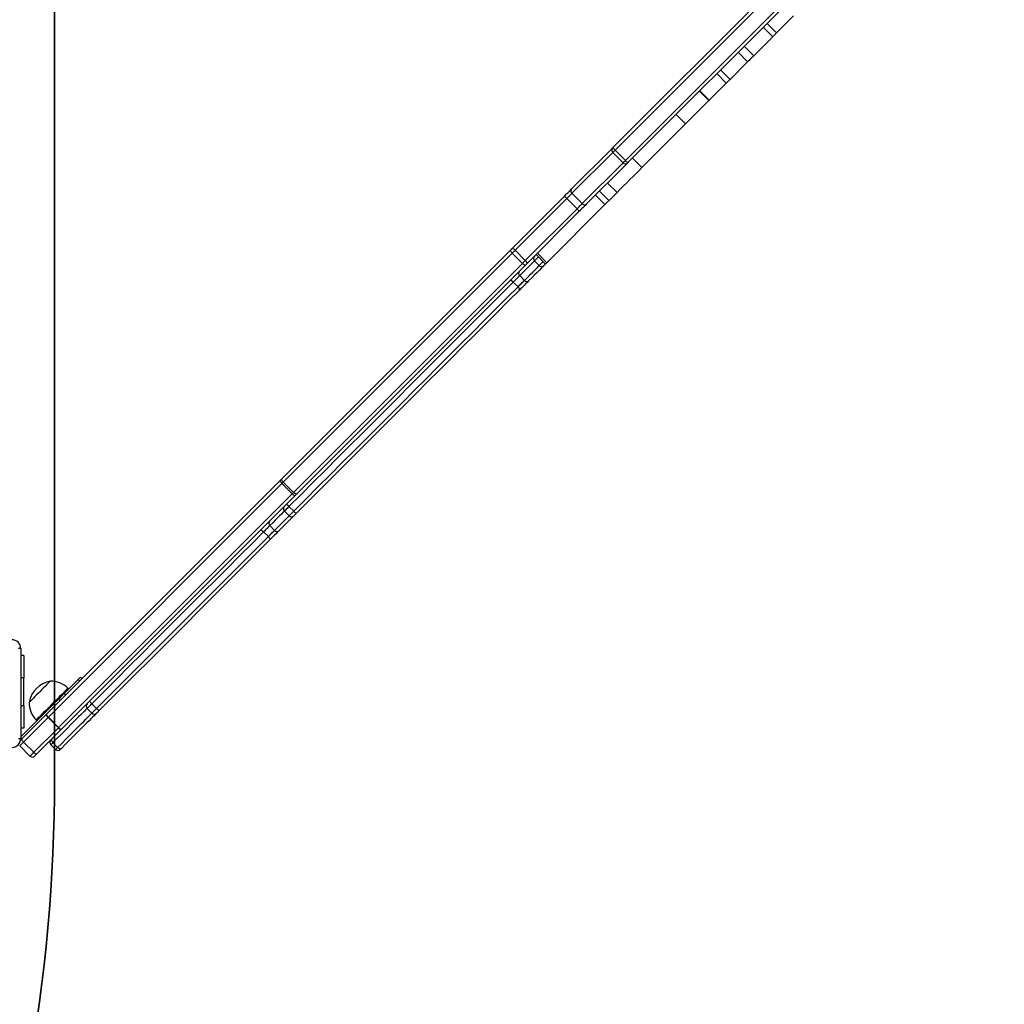
# Model space of a CAD drawing. Units: millimetres. Extents: x 2467 to 3723, y 1567 to 2406.
# Drawn here: x 3283 to 3372, y 1744 to 1832 of the extents above; entities that cross this region are included whole.
import ezdxf

# ---------------------------------------------------------------- set-up
doc = ezdxf.new("R2010")
doc.units = ezdxf.units.MM
doc.header["$LTSCALE"] = 100
doc.header["$PDSIZE"] = -1
doc.layers.add('VP-DIM', color=7, linetype='Continuous')
doc.layers.add('VP-HIC', color=6, linetype='Continuous')
doc.layers.add('VP-EQ', color=7, linetype='Continuous', true_color=0x8a3492)
doc.dimstyles.get("Standard").update_dxf_attribs({"dimtxt": 14, "dimasz": 20, "dimexe": 20, "dimexo": 50, "dimgap": 20, "dimtad": 0, "dimdec": 0, "dimzin": 0, "dimdsep": 46, "dimtxsty": 'Standard', "dimcen": -0.09, "dimadec": 0, "dimazin": 0, "dimtfac": 1, "dimtdec": 4, "dimtofl": 0, "dimtmove": 0, "dimatfit": 3, "dimfxl": 70, "dimfxlon": 1, "dimtolj": 1, "dimtzin": 0, "dimarcsym": 0})

# ---------------------------------------------------------------- blocks, each defined once
blk = doc.blocks.new('*D21')
at = {"layer": 'Defpoints', "color": 0}
for p in [(3116.69, 2043.828), (3125.291, 1717.423), (3595.273, 1717.423)]:
    blk.add_point(p, dxfattribs=at)
at = {"layer": 'VP-DIM', "color": 0, "lineweight": -2}
for p, q in [((3525.273, 2043.828), (3615.273, 2043.828)), ((3595.273, 2023.828), (3595.273, 1916.375)), ((3595.273, 1737.423), (3595.273, 1841.375)), ((3525.273, 1717.423), (3615.273, 1717.423))]:
    blk.add_line(p, q, dxfattribs=at)
at = {"layer": 'VP-DIM', "color": 0}
for points in [[(3598.606, 2023.828), (3591.939, 2023.828), (3595.273, 2043.828)], [(3591.939, 1737.423), (3598.606, 1737.423), (3595.273, 1717.423)]]:
    blk.add_solid(points, dxfattribs=at)
at = {"layer": 'VP-DIM', "color": 0, "insert": (3595.273, 1878.875), "char_height": 14, "attachment_point": 5, "rotation": 90}
blk.add_mtext('\\A1;330', dxfattribs=at)
blk = doc.blocks.new('*D22')
at = {"layer": 'Defpoints', "color": 0}
for p in [(3093.79, 2243.828), (3093.89, 1567.441), (3703.269, 1567.441)]:
    blk.add_point(p, dxfattribs=at)
at = {"layer": 'VP-DIM', "color": 0, "lineweight": -2}
for p, q in [((3633.269, 2243.828), (3723.269, 2243.828)), ((3703.269, 2223.828), (3703.269, 1943.135)), ((3703.269, 1587.441), (3703.269, 1868.135)), ((3633.269, 1567.441), (3723.269, 1567.441))]:
    blk.add_line(p, q, dxfattribs=at)
at = {"layer": 'VP-DIM', "color": 0}
for points in [[(3706.602, 2223.828), (3699.936, 2223.828), (3703.269, 2243.828)], [(3699.936, 1587.441), (3706.602, 1587.441), (3703.269, 1567.441)]]:
    blk.add_solid(points, dxfattribs=at)
at = {"layer": 'VP-DIM', "color": 0, "insert": (3703.269, 1905.635), "char_height": 14, "attachment_point": 5, "rotation": 90}
blk.add_mtext('\\A1;680', dxfattribs=at)
blk = doc.blocks.new('wd14143')
at = {"color": 7, "linetype": 'Continuous', "lineweight": 25}
for p, q in [((4502.155, 1853.965), (4477.489, 1829.3)), ((4478.409, 1828.381), (4503.074, 1853.046)), ((4503.338, 1852.886), (4478.673, 1828.22)), ((4477.329, 1829.564), (4496.384, 1848.619)), ((4493.471, 1841.322), (4491.959, 1839.81)), ((4491.613, 1839.464), (4490.764, 1840.312)), ((4491.959, 1839.81), (4491.111, 1840.658)), ((4491.613, 1839.464), (4489.911, 1837.762)), ((4489.911, 1837.762), (4489.063, 1838.61)), ((4489.369, 1837.22), (4488.52, 1838.068)), ((4487.794, 1835.645), (4486.946, 1836.493)), ((4489.369, 1837.22), (4487.794, 1835.645)), ((4487.458, 1835.309), (4486.61, 1836.157)), ((4487.458, 1835.309), (4485.93, 1833.781)), ((4485.042, 1834.589), (4485.89, 1833.741)), ((4485.93, 1833.781), (4485.081, 1834.629)), ((4485.89, 1833.741), (4483.806, 1831.657)), ((4483.806, 1831.657), (4482.958, 1832.505)), ((4483.806, 1831.657), (4479.895, 1827.746)), ((4473.565, 1825.8), (4477.229, 1829.463)), ((4477.288, 1829.099), (4473.625, 1825.435)), ((4478.208, 1828.18), (4477.288, 1829.099)), ((4477.489, 1829.3), (4478.409, 1828.381)), ((4479.895, 1827.746), (4479.047, 1828.595)), ((4474.544, 1824.516), (4478.208, 1828.18)), ((4478.572, 1828.12), (4474.908, 1824.456)), ((4477.66, 1825.511), (4476.811, 1826.359)), ((4468.262, 1820.497), (4472.901, 1825.136)), ((4473.625, 1825.435), (4474.544, 1824.516)), ((4476.583, 1824.434), (4475.735, 1825.283)), ((4476.938, 1824.789), (4476.09, 1825.637)), ((4473.16, 1824.971), (4468.521, 1820.332)), ((4476.583, 1824.434), (4471.368, 1819.219)), ((4474.079, 1824.052), (4473.16, 1824.971)), ((4469.441, 1819.413), (4474.079, 1824.052)), ((4474.245, 1823.793), (4469.606, 1819.154)), ((4447.617, 1799.852), (4468.136, 1820.37)), ((4468.268, 1820.078), (4447.749, 1799.56)), ((4469.187, 1819.159), (4468.268, 1820.078)), ((4468.521, 1820.332), (4469.441, 1819.413)), ((4470.403, 1819.951), (4471.252, 1819.103)), ((4471.368, 1819.219), (4470.519, 1820.067)), ((4448.668, 1798.64), (4469.187, 1819.159)), ((4469.479, 1819.027), (4448.96, 1798.508)), ((4470.262, 1819.385), (4470.686, 1818.961)), ((4468.941, 1818.064), (4469.365, 1817.64)), ((4468.363, 1817.486), (4468.787, 1817.062)), ((4426.509, 1778.744), (4447.451, 1799.686)), ((4447.633, 1799.444), (4426.691, 1778.501)), ((4448.552, 1798.524), (4447.633, 1799.444)), ((4447.749, 1799.56), (4448.668, 1798.64)), ((4427.61, 1777.582), (4448.552, 1798.524)), ((4448.795, 1798.343), (4427.853, 1777.4)), ((4447.847, 1796.97), (4448.271, 1796.546)), ((4448.259, 1797.382), (4448.683, 1796.958)), ((4445.986, 1795.109), (4446.41, 1794.685)), ((4446.546, 1795.669), (4446.97, 1795.245)), ((4424.215, 1784.65), (4424.215, 1776.6)), ((4424.49, 1784.025), (4424.215, 1784.025)), ((4424.49, 1784.025), (4424.49, 1782.025)), ((4424.49, 1779.525), (4424.49, 1782.025)), ((4428.099, 1780.616), (4429.361, 1781.879)), ((4429.502, 1781.737), (4429.361, 1781.879)), ((4429.568, 1782.086), (4429.709, 1781.944)), ((4428.507, 1781.025), (4428.437, 1781.096)), ((4424.215, 1776.733), (4427.599, 1780.116)), ((4427.74, 1779.975), (4427.599, 1780.116)), ((4428.099, 1780.616), (4428.24, 1780.475)), ((4424.49, 1779.525), (4424.49, 1777.525)), ((4430.171, 1779.294), (4430.595, 1778.87)), ((4430.592, 1779.715), (4431.016, 1779.291)), ((4424.297, 1776.531), (4426.501, 1778.736)), ((4426.674, 1778.485), (4424.47, 1776.281)), ((4425.608, 1778.267), (4425.679, 1778.197)), ((4427.593, 1777.565), (4426.674, 1778.485)), ((4426.691, 1778.501), (4427.61, 1777.582)), ((4424.49, 1777.525), (4424.215, 1777.525)), ((4425.389, 1775.361), (4427.593, 1777.565)), ((4427.844, 1777.392), (4425.64, 1775.188)), ((4425.042, 1775.015), (4424.123, 1775.934)), ((4424.47, 1776.281), (4425.389, 1775.361)), ((4426.916, 1776.04), (4427.341, 1775.616)), ((4427.102, 1776.226), (4427.526, 1775.801))]:
    blk.add_line(p, q, dxfattribs=at)
at = {"color": 8, "linetype": 'Continuous', "lineweight": 25}
for p, q in [((4424.49, 1782.025), (4424.215, 1782.025)), ((4424.49, 1779.525), (4424.215, 1779.525))]:
    blk.add_line(p, q, dxfattribs=at)
at = {"color": 7, "linetype": 'Continuous', "lineweight": 25, "flags": 128}
for points in [[(4491.959, 1839.81), (4491.929, 1839.78), (4491.89, 1839.741), (4491.845, 1839.695), (4491.795, 1839.646), (4491.744, 1839.595), (4491.695, 1839.546), (4491.65, 1839.501), (4491.613, 1839.464)], [(4489.911, 1837.762), (4489.855, 1837.706), (4489.789, 1837.64), (4489.716, 1837.566), (4489.639, 1837.49), (4489.562, 1837.413), (4489.49, 1837.34), (4489.424, 1837.275), (4489.369, 1837.22)], [(4487.794, 1835.645), (4487.759, 1835.61), (4487.718, 1835.569), (4487.672, 1835.522), (4487.623, 1835.474), (4487.576, 1835.426), (4487.53, 1835.381), (4487.491, 1835.341), (4487.458, 1835.309)], [(4485.93, 1833.781), (4485.908, 1833.759), (4485.895, 1833.746), (4485.89, 1833.741), (4485.89, 1833.741)], [(4477.229, 1829.463), (4477.239, 1829.474), (4477.25, 1829.485), (4477.262, 1829.497), (4477.275, 1829.51), (4477.288, 1829.523), (4477.301, 1829.536), (4477.315, 1829.55), (4477.329, 1829.564)], [(4477.489, 1829.3), (4477.461, 1829.272), (4477.434, 1829.244), (4477.407, 1829.217), (4477.381, 1829.191), (4477.356, 1829.166), (4477.332, 1829.143), (4477.31, 1829.12), (4477.288, 1829.099)], [(4479.895, 1827.746), (4479.635, 1827.486), (4479.368, 1827.219), (4479.097, 1826.947), (4478.819, 1826.67), (4478.537, 1826.388), (4478.249, 1826.1), (4477.957, 1825.808), (4477.66, 1825.511)], [(4478.208, 1828.18), (4478.229, 1828.201), (4478.251, 1828.223), (4478.275, 1828.247), (4478.3, 1828.272), (4478.326, 1828.298), (4478.353, 1828.325), (4478.38, 1828.352), (4478.409, 1828.381)], [(4478.673, 1828.22), (4478.658, 1828.206), (4478.645, 1828.192), (4478.631, 1828.179), (4478.618, 1828.166), (4478.606, 1828.154), (4478.594, 1828.142), (4478.583, 1828.13), (4478.572, 1828.12)], [(4472.901, 1825.136), (4472.991, 1825.225), (4473.081, 1825.316), (4473.171, 1825.406), (4473.259, 1825.494), (4473.344, 1825.578), (4473.424, 1825.659), (4473.498, 1825.733), (4473.565, 1825.8)], [(4473.625, 1825.435), (4473.578, 1825.388), (4473.526, 1825.336), (4473.47, 1825.28), (4473.41, 1825.221), (4473.349, 1825.159), (4473.286, 1825.096), (4473.223, 1825.033), (4473.16, 1824.971)], [(4477.66, 1825.511), (4477.491, 1825.342), (4477.315, 1825.166), (4477.135, 1824.986), (4476.955, 1824.805), (4476.938, 1824.789)], [(4474.079, 1824.052), (4474.142, 1824.114), (4474.205, 1824.177), (4474.268, 1824.24), (4474.33, 1824.302), (4474.389, 1824.361), (4474.445, 1824.417), (4474.497, 1824.469), (4474.544, 1824.516)], [(4474.908, 1824.456), (4474.841, 1824.389), (4474.767, 1824.315), (4474.687, 1824.235), (4474.602, 1824.15), (4474.514, 1824.062), (4474.424, 1823.972), (4474.334, 1823.882), (4474.245, 1823.793)], [(4476.938, 1824.789), (4476.931, 1824.782), (4476.907, 1824.757), (4476.867, 1824.718), (4476.815, 1824.666), (4476.756, 1824.607), (4476.694, 1824.545), (4476.635, 1824.486), (4476.583, 1824.434)], [(4468.268, 1820.078), (4468.228, 1820.121), (4468.193, 1820.165), (4468.163, 1820.21), (4468.141, 1820.252), (4468.127, 1820.29), (4468.121, 1820.324), (4468.124, 1820.351), (4468.136, 1820.37)], [(4468.136, 1820.37), (4468.151, 1820.386), (4468.166, 1820.401), (4468.182, 1820.417), (4468.198, 1820.433), (4468.214, 1820.449), (4468.23, 1820.465), (4468.247, 1820.481), (4468.262, 1820.497)], [(4468.521, 1820.332), (4468.49, 1820.3), (4468.457, 1820.268), (4468.425, 1820.236), (4468.393, 1820.203), (4468.361, 1820.171), (4468.329, 1820.14), (4468.298, 1820.109), (4468.268, 1820.078)], [(4469.187, 1819.159), (4469.217, 1819.189), (4469.248, 1819.22), (4469.28, 1819.252), (4469.312, 1819.284), (4469.344, 1819.316), (4469.377, 1819.349), (4469.409, 1819.381), (4469.441, 1819.413)], [(4469.187, 1819.159), (4469.23, 1819.119), (4469.274, 1819.084), (4469.318, 1819.055), (4469.36, 1819.032), (4469.399, 1819.018), (4469.432, 1819.012), (4469.459, 1819.015), (4469.479, 1819.027)], [(4469.606, 1819.154), (4469.59, 1819.138), (4469.574, 1819.122), (4469.558, 1819.106), (4469.542, 1819.09), (4469.526, 1819.073), (4469.51, 1819.058), (4469.494, 1819.042), (4469.479, 1819.027)], [(4471.11, 1818.961), (4471.063, 1818.914), (4470.901, 1818.752), (4470.715, 1818.565), (4470.504, 1818.355), (4470.271, 1818.121), (4470.015, 1817.866), (4469.738, 1817.589)], [(4471.252, 1819.103), (4471.244, 1819.095), (4471.197, 1819.048), (4471.159, 1819.009), (4471.13, 1818.981), (4471.114, 1818.965), (4471.11, 1818.961)], [(4471.368, 1819.219), (4471.307, 1819.158), (4471.267, 1819.118), (4471.252, 1819.103), (4471.252, 1819.103)], [(4468.941, 1818.064), (4468.884, 1818.008), (4468.82, 1817.943), (4468.749, 1817.872), (4468.673, 1817.797), (4468.595, 1817.718), (4468.515, 1817.639), (4468.437, 1817.561), (4468.363, 1817.486)], [(4468.363, 1817.486), (4467.365, 1816.488), (4466.356, 1815.48), (4465.339, 1814.462), (4464.313, 1813.436), (4463.278, 1812.401), (4462.236, 1811.359), (4461.186, 1810.31), (4460.13, 1809.254), (4459.069, 1808.192), (4458.002, 1807.125), (4456.93, 1806.053), (4455.854, 1804.978), (4454.775, 1803.898), (4453.692, 1802.816), (4452.608, 1801.731), (4451.521, 1800.645), (4450.434, 1799.558), (4449.346, 1798.47), (4448.259, 1797.382)], [(4448.683, 1796.958), (4449.771, 1798.046), (4450.858, 1799.133), (4451.946, 1800.221), (4453.032, 1801.307), (4454.117, 1802.392), (4455.199, 1803.474), (4456.278, 1804.553), (4457.354, 1805.629), (4458.426, 1806.701), (4459.493, 1807.768), (4460.555, 1808.83), (4461.611, 1809.886), (4462.66, 1810.935), (4463.702, 1811.977), (4464.737, 1813.012), (4465.763, 1814.038), (4466.781, 1815.056), (4467.789, 1816.064), (4468.787, 1817.062)], [(4468.363, 1817.486), (4468.32, 1817.526), (4468.275, 1817.561), (4468.23, 1817.59), (4468.187, 1817.611), (4468.148, 1817.624), (4468.113, 1817.629), (4468.085, 1817.625), (4468.064, 1817.612)], [(4468.787, 1817.062), (4468.862, 1817.137), (4468.94, 1817.215), (4469.019, 1817.294), (4469.097, 1817.372), (4469.173, 1817.448), (4469.244, 1817.519), (4469.309, 1817.584), (4469.365, 1817.64)], [(4468.913, 1816.763), (4468.925, 1816.784), (4468.93, 1816.813), (4468.925, 1816.847), (4468.912, 1816.887), (4468.89, 1816.93), (4468.862, 1816.974), (4468.827, 1817.019), (4468.787, 1817.062)], [(4469.738, 1817.589), (4469.658, 1817.508), (4469.566, 1817.416), (4469.464, 1817.315), (4469.356, 1817.207), (4469.244, 1817.095), (4469.131, 1816.981), (4469.019, 1816.87), (4468.913, 1816.763)], [(4468.913, 1816.763), (4467.919, 1815.77), (4466.915, 1814.766), (4465.903, 1813.753), (4464.881, 1812.732), (4463.851, 1811.702), (4462.814, 1810.664), (4461.769, 1809.62), (4460.718, 1808.569), (4459.661, 1807.512), (4458.599, 1806.45), (4457.532, 1805.383), (4456.461, 1804.312), (4455.387, 1803.238), (4454.31, 1802.161), (4453.23, 1801.081), (4452.149, 1800), (4451.067, 1798.917), (4449.984, 1797.835), (4448.901, 1796.752)], [(4447.451, 1799.686), (4447.473, 1799.707), (4447.494, 1799.728), (4447.515, 1799.749), (4447.536, 1799.77), (4447.556, 1799.791), (4447.577, 1799.811), (4447.597, 1799.832), (4447.617, 1799.852)], [(4447.749, 1799.56), (4447.709, 1799.602), (4447.674, 1799.647), (4447.645, 1799.691), (4447.622, 1799.733), (4447.608, 1799.772), (4447.602, 1799.805), (4447.605, 1799.832), (4447.617, 1799.852)], [(4447.749, 1799.56), (4447.735, 1799.546), (4447.721, 1799.531), (4447.706, 1799.517), (4447.692, 1799.503), (4447.677, 1799.488), (4447.663, 1799.473), (4447.648, 1799.458), (4447.633, 1799.444)], [(4448.552, 1798.524), (4448.567, 1798.539), (4448.582, 1798.554), (4448.597, 1798.569), (4448.611, 1798.583), (4448.626, 1798.598), (4448.64, 1798.612), (4448.654, 1798.626), (4448.668, 1798.64)], [(4448.96, 1798.508), (4448.941, 1798.497), (4448.914, 1798.494), (4448.88, 1798.5), (4448.842, 1798.514), (4448.8, 1798.536), (4448.756, 1798.565), (4448.711, 1798.6), (4448.668, 1798.64)], [(4448.96, 1798.508), (4448.94, 1798.488), (4448.92, 1798.468), (4448.9, 1798.447), (4448.879, 1798.427), (4448.858, 1798.406), (4448.837, 1798.385), (4448.816, 1798.364), (4448.795, 1798.343)], [(4448.695, 1796.546), (4448.656, 1796.507), (4448.55, 1796.4), (4448.416, 1796.266), (4448.254, 1796.105), (4448.066, 1795.917), (4447.853, 1795.704), (4447.614, 1795.465), (4447.352, 1795.203)], [(4448.901, 1796.752), (4448.856, 1796.707), (4448.814, 1796.664), (4448.775, 1796.626), (4448.743, 1796.594), (4448.718, 1796.569), (4448.702, 1796.553), (4448.695, 1796.546), (4448.695, 1796.546)], [(4445.986, 1795.109), (4444.924, 1794.048), (4443.854, 1792.977), (4442.776, 1791.9), (4441.691, 1790.814), (4440.599, 1789.723), (4439.502, 1788.626), (4438.399, 1787.523), (4437.292, 1786.416), (4436.181, 1785.305), (4435.067, 1784.191), (4433.95, 1783.074), (4432.832, 1781.955), (4431.712, 1780.835), (4430.592, 1779.715)], [(4445.704, 1795.251), (4445.721, 1795.261), (4445.747, 1795.262), (4445.778, 1795.255), (4445.815, 1795.239), (4445.856, 1795.215), (4445.899, 1795.185), (4445.943, 1795.149), (4445.986, 1795.109)], [(4446.546, 1795.669), (4446.494, 1795.618), (4446.434, 1795.557), (4446.366, 1795.49), (4446.294, 1795.417), (4446.217, 1795.341), (4446.139, 1795.263), (4446.061, 1795.185), (4445.986, 1795.109)], [(4446.41, 1794.685), (4446.486, 1794.761), (4446.563, 1794.839), (4446.642, 1794.917), (4446.718, 1794.993), (4446.791, 1795.066), (4446.858, 1795.133), (4446.918, 1795.193), (4446.97, 1795.245)], [(4447.352, 1795.203), (4447.278, 1795.129), (4447.192, 1795.043), (4447.096, 1794.946), (4446.992, 1794.842), (4446.883, 1794.733), (4446.771, 1794.622), (4446.66, 1794.511), (4446.552, 1794.403)], [(4431.016, 1779.291), (4432.136, 1780.411), (4433.256, 1781.531), (4434.375, 1782.65), (4435.491, 1783.766), (4436.606, 1784.881), (4437.717, 1785.992), (4438.824, 1787.099), (4439.926, 1788.201), (4441.024, 1789.299), (4442.115, 1790.39), (4443.2, 1791.475), (4444.278, 1792.553), (4445.348, 1793.623), (4446.41, 1794.685)], [(4446.552, 1794.403), (4445.495, 1793.346), (4444.43, 1792.281), (4443.357, 1791.208), (4442.277, 1790.128), (4441.19, 1789.041), (4440.098, 1787.949), (4439.001, 1786.851), (4437.899, 1785.749), (4436.793, 1784.644), (4435.684, 1783.534), (4434.572, 1782.423), (4433.459, 1781.309), (4432.344, 1780.195), (4431.229, 1779.08)], [(4446.41, 1794.685), (4446.45, 1794.642), (4446.486, 1794.599), (4446.516, 1794.555), (4446.54, 1794.515), (4446.555, 1794.478), (4446.563, 1794.446), (4446.562, 1794.421), (4446.552, 1794.403)], [(4429.361, 1781.879), (4429.407, 1781.925), (4429.449, 1781.966), (4429.484, 1782.002), (4429.514, 1782.032), (4429.537, 1782.055), (4429.554, 1782.072), (4429.565, 1782.082), (4429.568, 1782.086)], [(4426.874, 1781.739), (4426.873, 1781.738), (4426.852, 1781.717), (4426.806, 1781.671), (4426.736, 1781.601), (4426.643, 1781.509), (4426.531, 1781.396), (4426.402, 1781.267), (4426.26, 1781.125), (4426.109, 1780.974), (4425.952, 1780.817), (4425.795, 1780.66), (4425.64, 1780.506), (4425.494, 1780.359), (4425.359, 1780.224), (4425.24, 1780.105), (4425.139, 1780.004), (4425.059, 1779.924), (4425.002, 1779.868), (4424.971, 1779.836), (4424.965, 1779.83)], [(4426.874, 1781.739), (4426.873, 1781.738), (4426.852, 1781.717), (4426.806, 1781.671), (4426.736, 1781.601), (4426.643, 1781.509), (4426.531, 1781.396), (4426.402, 1781.267), (4426.26, 1781.125), (4426.109, 1780.974), (4425.952, 1780.817), (4425.795, 1780.66), (4425.64, 1780.506), (4425.494, 1780.359), (4425.359, 1780.224), (4425.24, 1780.105), (4425.139, 1780.004), (4425.059, 1779.924), (4425.002, 1779.868), (4424.971, 1779.836), (4424.965, 1779.83)], [(4427.599, 1780.116), (4427.668, 1780.186), (4427.737, 1780.254), (4427.804, 1780.322), (4427.869, 1780.387), (4427.932, 1780.45), (4427.992, 1780.509), (4428.047, 1780.565), (4428.099, 1780.616)], [(4430.171, 1779.294), (4430.116, 1779.24), (4430.034, 1779.157), (4429.924, 1779.047), (4429.787, 1778.91), (4429.623, 1778.747), (4429.434, 1778.558), (4429.22, 1778.344), (4428.982, 1778.105), (4428.72, 1777.844), (4428.436, 1777.56), (4428.131, 1777.255), (4427.806, 1776.93), (4427.463, 1776.586), (4427.102, 1776.226)], [(4430.592, 1779.715), (4430.514, 1779.637), (4430.439, 1779.562), (4430.369, 1779.492), (4430.307, 1779.43), (4430.254, 1779.378), (4430.213, 1779.337), (4430.185, 1779.309), (4430.171, 1779.294)], [(4430.595, 1778.87), (4430.609, 1778.884), (4430.637, 1778.912), (4430.678, 1778.953), (4430.731, 1779.006), (4430.793, 1779.068), (4430.863, 1779.138), (4430.938, 1779.213), (4431.016, 1779.291)], [(4427.526, 1775.801), (4427.887, 1776.162), (4428.231, 1776.506), (4428.555, 1776.83), (4428.86, 1777.135), (4429.144, 1777.419), (4429.406, 1777.681), (4429.644, 1777.919), (4429.859, 1778.134), (4430.048, 1778.323), (4430.211, 1778.486), (4430.348, 1778.623), (4430.458, 1778.733), (4430.54, 1778.815), (4430.595, 1778.87)], [(4431.018, 1778.869), (4430.967, 1778.817), (4430.89, 1778.741), (4430.789, 1778.64), (4430.663, 1778.514), (4430.514, 1778.364), (4430.341, 1778.192), (4430.145, 1777.996), (4429.928, 1777.778), (4429.689, 1777.539), (4429.429, 1777.28), (4429.15, 1777.001), (4428.852, 1776.703), (4428.537, 1776.388), (4428.205, 1776.056), (4427.858, 1775.709)], [(4431.229, 1779.08), (4431.19, 1779.041), (4431.152, 1779.003), (4431.117, 1778.968), (4431.086, 1778.937), (4431.06, 1778.911), (4431.04, 1778.89), (4431.026, 1778.876), (4431.018, 1778.869)], [(4424.196, 1776.431), (4424.198, 1776.433), (4424.228, 1776.463), (4424.261, 1776.496), (4424.297, 1776.531)], [(4427.009, 1776.557), (4426.99, 1776.53), (4426.98, 1776.495), (4426.979, 1776.455), (4426.987, 1776.411), (4427.004, 1776.364), (4427.03, 1776.316), (4427.063, 1776.269), (4427.102, 1776.226)], [(4424.47, 1776.281), (4424.399, 1776.21), (4424.333, 1776.143), (4424.273, 1776.083), (4424.221, 1776.032), (4424.179, 1775.99), (4424.148, 1775.959), (4424.13, 1775.94), (4424.123, 1775.934)], [(4427.526, 1775.801), (4427.57, 1775.762), (4427.617, 1775.729), (4427.664, 1775.704), (4427.711, 1775.686), (4427.756, 1775.678), (4427.796, 1775.679), (4427.83, 1775.689), (4427.858, 1775.709)], [(4427.858, 1775.709), (4427.809, 1775.66), (4427.777, 1775.628), (4427.765, 1775.616), (4427.765, 1775.616)], [(4425.042, 1775.015), (4425.049, 1775.021), (4425.068, 1775.04), (4425.099, 1775.071), (4425.14, 1775.113), (4425.192, 1775.164), (4425.252, 1775.224), (4425.318, 1775.291), (4425.389, 1775.361)], [(4425.64, 1775.188), (4425.605, 1775.153), (4425.572, 1775.119), (4425.542, 1775.089), (4425.516, 1775.064), (4425.495, 1775.043), (4425.479, 1775.027), (4425.47, 1775.018), (4425.467, 1775.015)]]:
    blk.add_lwpolyline(points, dxfattribs=at)
at = {"color": 8, "linetype": 'Continuous', "lineweight": 25, "flags": 128}
for points in [[(4470.616, 1819.739), (4470.529, 1819.652), (4470.436, 1819.559), (4470.358, 1819.482), (4470.301, 1819.425), (4470.269, 1819.393), (4470.262, 1819.385)], [(4470.262, 1819.385), (4470.227, 1819.351), (4470.07, 1819.193), (4469.889, 1819.012), (4469.684, 1818.808), (4469.458, 1818.581), (4469.21, 1818.333), (4468.941, 1818.064)], [(4469.365, 1817.64), (4469.634, 1817.909), (4469.882, 1818.157), (4470.109, 1818.384), (4470.313, 1818.588), (4470.494, 1818.769), (4470.651, 1818.926), (4470.686, 1818.961)], [(4470.686, 1818.961), (4470.693, 1818.968), (4470.726, 1819.001), (4470.782, 1819.057), (4470.86, 1819.135), (4470.953, 1819.228), (4471.04, 1819.315)], [(4447.847, 1796.97), (4447.812, 1796.936), (4447.709, 1796.832), (4447.578, 1796.702), (4447.422, 1796.545), (4447.239, 1796.363), (4447.032, 1796.156), (4446.801, 1795.924), (4446.546, 1795.669)], [(4448.259, 1797.382), (4448.169, 1797.292), (4448.083, 1797.207), (4448.007, 1797.13), (4447.942, 1797.066), (4447.893, 1797.016), (4447.86, 1796.984), (4447.847, 1796.971), (4447.847, 1796.97)], [(4448.271, 1796.546), (4448.271, 1796.546), (4448.285, 1796.56), (4448.317, 1796.592), (4448.366, 1796.642), (4448.431, 1796.706), (4448.508, 1796.783), (4448.593, 1796.868), (4448.683, 1796.958)], [(4446.97, 1795.245), (4447.225, 1795.5), (4447.456, 1795.731), (4447.664, 1795.939), (4447.846, 1796.121), (4448.003, 1796.278), (4448.133, 1796.408), (4448.236, 1796.511), (4448.271, 1796.546)], [(4428.437, 1781.096), (4428.424, 1781.083), (4428.387, 1781.046), (4428.325, 1780.984), (4428.24, 1780.899), (4428.133, 1780.792), (4428.006, 1780.665), (4427.862, 1780.521), (4427.703, 1780.362), (4427.532, 1780.191), (4427.351, 1780.011), (4427.165, 1779.824), (4426.976, 1779.635), (4426.788, 1779.447), (4426.605, 1779.264), (4426.428, 1779.087), (4426.262, 1778.922), (4426.11, 1778.769), (4425.974, 1778.633), (4425.857, 1778.516), (4425.761, 1778.42), (4425.687, 1778.346), (4425.637, 1778.296), (4425.611, 1778.27), (4425.608, 1778.267)], [(4427.102, 1776.226), (4427.022, 1776.145), (4426.961, 1776.085), (4426.926, 1776.049), (4426.916, 1776.04)], [(4427.341, 1775.616), (4427.35, 1775.625), (4427.386, 1775.661), (4427.446, 1775.721), (4427.526, 1775.801)]]:
    blk.add_lwpolyline(points, dxfattribs=at)
at = {"color": 7, "linetype": 'Continuous', "lineweight": 25}
for centre, radius, start, end in [((4477.451, 1829.313), 0.268, 145.87175, 232.78107), ((4477.695, 1829.606), 0.369, 186.50274, 236.03107), ((4478.421, 1828.342), 0.269, 217.22589, 304.12282), ((4478.714, 1828.587), 0.369, 213.97972, 263.48627), ((4472.834, 1824.746), 0.396, 34.61903, 80.24496), ((4473.787, 1825.649), 0.268, 145.87357, 232.77925), ((4474.758, 1824.678), 0.268, 217.2158, 304.1329), ((4473.854, 1823.725), 0.396, 9.76908, 55.36727), ((4468.195, 1820.107), 0.396, 34.63466, 80.22932), ((4470.474, 1819.598), 0.3, 135, 225), ((4469.215, 1819.087), 0.396, 9.76148, 55.37487), ((4470.898, 1819.173), 0.3, 225, 315), ((4469.109, 1818.277), 0.271, 143.87913, 231.72504), ((4469.578, 1817.808), 0.271, 218.28102, 306.11791), ((4447.974, 1799.888), 0.56, 201.1569, 232.53151), ((4448.997, 1798.865), 0.56, 217.469, 248.84439), ((4448.059, 1797.182), 0.3, 135, 225), ((4450.035, 1799.264), 2.588, 220.01101, 226.65903), ((4450.565, 1798.734), 2.587, 223.34109, 229.99053), ((4446.72, 1795.882), 0.275, 142.03787, 230.62681), ((4448.483, 1796.758), 0.3, 225, 315), ((4447.183, 1795.419), 0.275, 219.37319, 307.96213), ((4423.415, 1784.65), 0.8, 359.99968, 89.99989), ((4424.072, 1783.794), 0.868, 80.51649, 92.9471), ((4427.266, 1779.438), 2.334, 99.66472, 170.33528), ((4426.883, 1779.542), 2.197, 45, 90.23973), ((4427.162, 1779.821), 2.197, 179.76027, 225), ((4430.382, 1779.506), 0.299, 135.12003, 225.12034), ((4443.628, 1792.857), 18.511, 224.30307, 225.23167), ((4444.252, 1792.421), 18.644, 224.77083, 225.69281), ((4423.553, 1781.69), 4.174, 314.9395, 315.10144), ((4426.942, 1778.855), 0.457, 195.17584, 234.12197), ((4427.032, 1778.946), 0.56, 201.15474, 232.53277), ((4430.588, 1774.585), 5.525, 134.85719, 135.10187), ((4430.807, 1779.081), 0.299, 224.87899, 314.87902), ((4419.783, 1785.39), 11.056, 314.94909, 315.07138), ((4427.964, 1777.834), 0.458, 215.88406, 254.81629), ((4428.055, 1777.923), 0.56, 217.468, 248.84314), ((4430.282, 1774.962), 3.442, 134.90178, 135.09822), ((4423.415, 1776.6), 0.8, 269.99943, 0.001), ((4424.072, 1777.456), 0.868, 267.05249, 279.48393), ((4424.738, 1776.651), 0.458, 195.18198, 234.11767), ((4427.128, 1776.252), 0.3, 135, 225), ((4427.553, 1775.828), 0.3, 225, 315), ((4425.255, 1775.227), 0.3, 225, 315), ((4425.76, 1775.629), 0.457, 215.87878, 254.82157)]:
    blk.add_arc(centre, radius, start, end, dxfattribs=at)
blk = doc.blocks.new('wd14143 2d')
at = {"layer": 'VP-EQ', "color": 0}
blk.add_blockref('wd14143', (-1140.75, -8.73), dxfattribs=at)

msp = doc.modelspace()

# ---------------------------------------------------------------- linework, layer by layer
at = {"layer": 'VP-HIC', "color": 4}
msp.add_lwpolyline([(3236.05, 1614.245), (3284.474, 1614.245, 0.198912), (3390.54, 1658.179), (3469.335, 1736.974, 0.198912), (3513.269, 1843.04), (3513.269, 1848.95, 0.198912), (3469.335, 1955.016), (3390.44, 2033.911, 0.198912), (3284.374, 2077.845), (3217.44, 2077.845), (3217.44, 2052.027, -0.255543), (3286.49, 1925.745), (3286.49, 1764.245, -0.089205), (3277.091, 1711.983, -0.182563)], format="xyb", close=True, dxfattribs=at)
at = {"layer": 'VP-HIC', "color": 3}
msp.add_lwpolyline([(2970.14, 2052.027, 0.214619), (2902.891, 1948.918, 0.173777), (2901.09, 1823.686), (2901.09, 1764.245, 0.090266), (2910.71, 1711.391, 0.402445), (3060.588, 1567.441), (3127.191, 1567.441, 0.403592), (3277.091, 1711.983, 0.089205), (3286.49, 1764.245), (3286.49, 1925.745, 0.255543), (3217.44, 2052.027), (3217.44, 1910.045), (2970.14, 1910.045)], format="xyb", close=True, dxfattribs=at)

# ---------------------------------------------------------------- block references
at = {"layer": 'VP-EQ', "color": 0}
msp.add_blockref('wd14143 2d', (0, 0), dxfattribs=at)

# ---------------------------------------------------------------- dimensions: what is measured, and where the dimension line sits
at = {"layer": 'VP-DIM', "color": 0}
dim = msp.add_linear_dim(base=(3703.269, 1567.441), p1=(3093.79, 2243.828), p2=(3093.89, 1567.441), angle=90, text='680', dimstyle='Standard', dxfattribs=at)
dim.commit()
dim.dimension.update_dxf_attribs({"geometry": '*D22', "text_midpoint": (3703.269, 1905.635)})
dim = msp.add_linear_dim(base=(3595.273, 1717.423), p1=(3116.69, 2043.828), p2=(3125.291, 1717.423), angle=90, text='330', dimstyle='Standard', dxfattribs=at)
dim.commit()
dim.dimension.update_dxf_attribs({"geometry": '*D21', "text_midpoint": (3595.273, 1878.875), "dimtype": 160})

doc.saveas('drawing.dxf')
